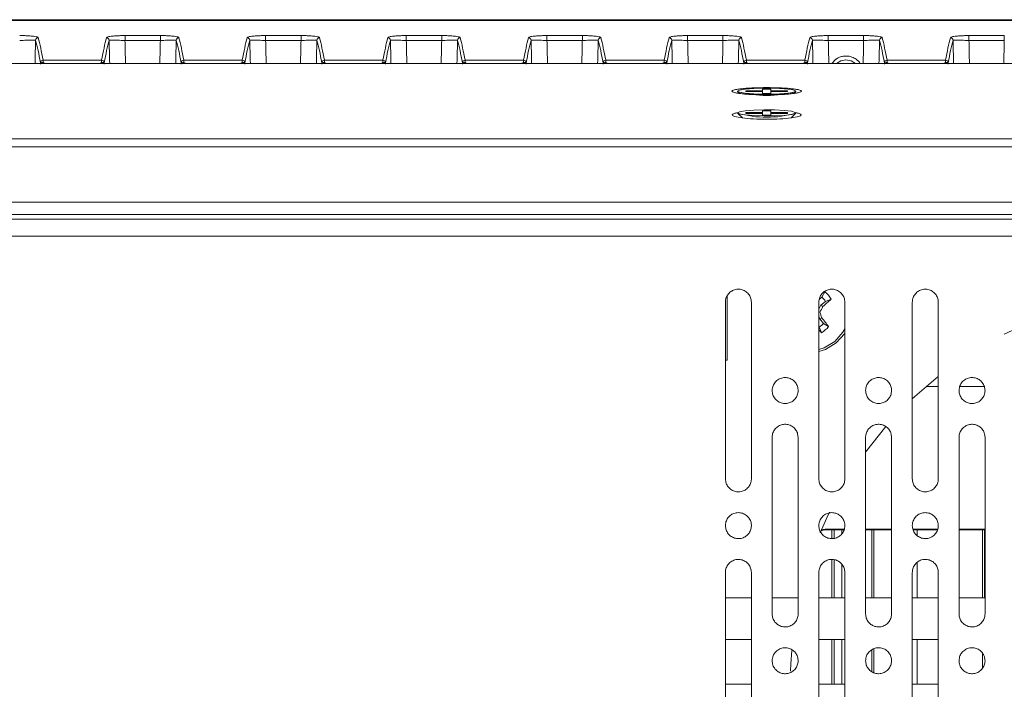
# Model space of a CAD drawing. Units: millimetres. Extents: x 261 to 7383, y -157 to 2824.
# Drawn here: x 5712 to 5806, y 1774 to 1839 of the extents above; entities that cross this region are included whole.
import ezdxf

# ---------------------------------------------------------------- set-up
doc = ezdxf.new("R2010")
doc.units = ezdxf.units.MM

msp = doc.modelspace()

# ---------------------------------------------------------------- linework, layer by layer
at = {"color": 7, "linetype": 'Continuous', "lineweight": 15, "ltscale": 10}
for p, q in [((5441.467, 1838.715), (6019.067, 1838.715)), ((5831.649, 1838.651), (5628.884, 1838.651)), ((5721.791, 1837.188), (5725.196, 1837.188)), ((5721.791, 1836.73), (5721.791, 1837.188)), ((5725.196, 1836.73), (5725.196, 1837.188)), ((5735.338, 1837.188), (5738.742, 1837.188)), ((5735.338, 1836.73), (5735.338, 1837.188)), ((5738.742, 1836.73), (5738.742, 1837.188)), ((5748.885, 1837.188), (5752.289, 1837.188)), ((5748.885, 1836.73), (5748.885, 1837.188)), ((5752.289, 1836.73), (5752.289, 1837.188)), ((5762.431, 1837.188), (5765.836, 1837.188)), ((5762.431, 1836.73), (5762.431, 1837.188)), ((5765.836, 1836.73), (5765.836, 1837.188)), ((5775.978, 1837.188), (5779.382, 1837.188)), ((5775.978, 1836.73), (5775.978, 1837.188)), ((5779.382, 1836.73), (5779.382, 1837.188)), ((5789.525, 1837.188), (5792.929, 1837.188)), ((5789.525, 1836.73), (5789.525, 1837.188)), ((5792.929, 1836.73), (5792.929, 1837.188)), ((5803.071, 1837.188), (5806.476, 1837.188)), ((5803.071, 1836.73), (5803.071, 1837.188)), ((5806.476, 1836.73), (5806.476, 1837.188)), ((5725.196, 1836.73), (5721.791, 1836.73)), ((5738.742, 1836.73), (5735.338, 1836.73)), ((5752.289, 1836.73), (5748.885, 1836.73)), ((5765.836, 1836.73), (5762.431, 1836.73)), ((5779.382, 1836.73), (5775.978, 1836.73)), ((5792.929, 1836.73), (5789.525, 1836.73)), ((5806.476, 1836.73), (5803.071, 1836.73)), ((5790.251, 1834.905), (5789.868, 1834.492)), ((6615.273, 1834.492), (5251.661, 1834.492)), ((5713.903, 1834.816), (5719.537, 1834.816)), ((5713.911, 1834.585), (5714.119, 1834.492)), ((5719.321, 1834.492), (5719.53, 1834.585)), ((5727.45, 1834.816), (5733.083, 1834.816)), ((5727.457, 1834.585), (5727.666, 1834.492)), ((5732.868, 1834.492), (5733.076, 1834.585)), ((5740.997, 1834.816), (5746.63, 1834.816)), ((5741.004, 1834.585), (5741.212, 1834.492)), ((5746.414, 1834.492), (5746.623, 1834.585)), ((5754.543, 1834.816), (5760.177, 1834.816)), ((5754.551, 1834.585), (5754.759, 1834.492)), ((5759.961, 1834.492), (5760.17, 1834.585)), ((5768.09, 1834.816), (5773.723, 1834.816)), ((5768.097, 1834.585), (5768.306, 1834.492)), ((5773.508, 1834.492), (5773.716, 1834.585)), ((5781.637, 1834.816), (5787.27, 1834.816)), ((5781.644, 1834.585), (5781.852, 1834.492)), ((5787.054, 1834.492), (5787.263, 1834.585)), ((5795.183, 1834.816), (5800.817, 1834.816)), ((5795.191, 1834.585), (5795.399, 1834.492)), ((5800.601, 1834.492), (5800.81, 1834.585)), ((5780.792, 1831.836), (5780.792, 1831.816)), ((5780.807, 1831.786), (5780.965, 1831.629)), ((5783.192, 1831.878), (5781.592, 1831.878)), ((5781.592, 1831.878), (5781.592, 1831.795)), ((5781.592, 1831.878), (5781.676, 1831.795)), ((5783.192, 1831.795), (5781.592, 1831.795)), ((5783.992, 1832.045), (5783.192, 1832.045)), ((5783.192, 1831.878), (5783.192, 1832.045)), ((5783.192, 1831.878), (5783.192, 1831.795)), ((5783.192, 1831.795), (5783.192, 1831.627)), ((5783.192, 1831.627), (5783.992, 1831.627)), ((5783.992, 1832.045), (5783.992, 1831.878)), ((5783.992, 1831.878), (5785.592, 1831.878)), ((5783.992, 1831.878), (5783.992, 1831.795)), ((5783.992, 1831.795), (5785.592, 1831.795)), ((5783.992, 1831.795), (5783.992, 1831.627)), ((5785.592, 1831.878), (5785.508, 1831.795)), ((5785.592, 1831.795), (5785.592, 1831.878)), ((5786.218, 1831.629), (5786.376, 1831.786)), ((5786.392, 1831.816), (5786.392, 1831.836)), ((5780.792, 1829.746), (5780.792, 1829.726)), ((5780.807, 1829.695), (5781.247, 1829.26)), ((5783.192, 1829.788), (5781.592, 1829.788)), ((5781.592, 1829.788), (5781.592, 1829.704)), ((5781.592, 1829.788), (5781.676, 1829.704)), ((5783.192, 1829.704), (5781.592, 1829.704)), ((5783.992, 1829.955), (5783.192, 1829.955)), ((5783.192, 1829.788), (5783.192, 1829.955)), ((5783.192, 1829.788), (5783.192, 1829.704)), ((5783.192, 1829.704), (5783.192, 1829.537)), ((5783.192, 1829.537), (5783.992, 1829.537)), ((5783.992, 1829.955), (5783.992, 1829.788)), ((5783.992, 1829.788), (5785.592, 1829.788)), ((5783.992, 1829.788), (5783.992, 1829.704)), ((5783.992, 1829.704), (5785.592, 1829.704)), ((5783.992, 1829.704), (5783.992, 1829.537)), ((5785.592, 1829.788), (5785.508, 1829.704)), ((5785.592, 1829.704), (5785.592, 1829.788)), ((5785.937, 1829.26), (5786.376, 1829.695)), ((5786.392, 1829.726), (5786.392, 1829.746)), ((6612.632, 1819.977), (5254.301, 1819.977)), ((5254.301, 1819.533), (6612.632, 1819.533)), ((5779.793, 1805.94), (5779.793, 1812.149)), ((5788.903, 1812.021), (5789.205, 1812.517)), ((5779.617, 1811.533), (5779.617, 1794.533)), ((5782.117, 1794.533), (5782.117, 1811.533)), ((5788.617, 1811.533), (5788.617, 1794.533)), ((5788.617, 1810.866), (5788.813, 1811.242)), ((5788.903, 1812.021), (5788.668, 1811.824)), ((5788.813, 1811.242), (5789.25, 1811.607)), ((5788.813, 1811.242), (5788.985, 1811.103)), ((5789.25, 1811.607), (5789.791, 1811.817)), ((5791.117, 1794.533), (5791.117, 1811.533)), ((5797.617, 1811.533), (5797.617, 1794.533)), ((5800.117, 1794.533), (5800.117, 1811.533)), ((5788.617, 1810.596), (5788.722, 1810.586)), ((5788.696, 1809.925), (5788.617, 1810.179)), ((5788.696, 1809.925), (5788.891, 1810.031)), ((5789.062, 1809.488), (5788.696, 1809.925)), ((5789.062, 1809.488), (5789.559, 1809.187)), ((5788.617, 1809.181), (5788.649, 1809.142)), ((5788.649, 1809.142), (5788.858, 1808.601)), ((5779.617, 1805.94), (5779.793, 1805.94)), ((5800.117, 1803.425), (5798.948, 1803.425)), ((5804.539, 1803.425), (5802.197, 1803.425)), ((5793.117, 1797.112), (5795.066, 1799.558)), ((5784.117, 1798.533), (5784.117, 1781.533)), ((5786.617, 1781.533), (5786.617, 1798.533)), ((5793.117, 1798.533), (5793.117, 1781.533)), ((5795.617, 1781.533), (5795.617, 1798.533)), ((5802.117, 1798.533), (5802.117, 1781.533)), ((5804.617, 1781.533), (5804.617, 1798.533)), ((5789.214, 1789.678), (5791.047, 1789.678)), ((5789.214, 1789.678), (5789.267, 1789.625)), ((5789.267, 1789.625), (5791.032, 1789.625)), ((5789.879, 1789.625), (5789.879, 1788.798)), ((5790.079, 1789.625), (5790.079, 1788.811)), ((5793.117, 1789.678), (5795.617, 1789.678)), ((5793.117, 1789.625), (5795.617, 1789.625)), ((5793.704, 1783.073), (5793.704, 1789.625)), ((5793.904, 1783.073), (5793.904, 1789.625)), ((5797.677, 1789.678), (5800.047, 1789.678)), ((5797.686, 1789.625), (5800.032, 1789.625)), ((5802.117, 1789.678), (5804.617, 1789.678)), ((5802.117, 1789.625), (5804.617, 1789.625)), ((5804.379, 1789.625), (5804.379, 1783.073)), ((5804.579, 1789.625), (5804.579, 1783.073)), ((5789.879, 1786.766), (5789.879, 1783.073)), ((5790.079, 1786.756), (5790.079, 1783.073)), ((5779.617, 1785.533), (5779.617, 1768.533)), ((5782.117, 1768.533), (5782.117, 1785.533)), ((5788.617, 1785.533), (5788.617, 1768.533)), ((5791.117, 1768.533), (5791.117, 1785.533)), ((5797.617, 1785.533), (5797.617, 1768.533)), ((5800.117, 1768.533), (5800.117, 1785.533)), ((5782.117, 1783.073), (5779.617, 1783.073)), ((5786.617, 1783.073), (5784.117, 1783.073)), ((5791.117, 1783.073), (5788.617, 1783.073)), ((5795.617, 1783.073), (5793.117, 1783.073)), ((5800.117, 1783.073), (5797.617, 1783.073)), ((5804.617, 1783.073), (5802.117, 1783.073)), ((5779.617, 1779.073), (5782.117, 1779.073)), ((5788.617, 1779.073), (5791.117, 1779.073)), ((5789.879, 1779.073), (5789.879, 1774.777)), ((5790.079, 1779.073), (5790.079, 1774.777)), ((5797.617, 1779.073), (5800.117, 1779.073)), ((5793.704, 1775.973), (5793.704, 1778.074)), ((5793.904, 1775.891), (5793.904, 1778.187)), ((5804.379, 1777.751), (5804.379, 1776.33)), ((5782.117, 1774.777), (5779.617, 1774.777)), ((5791.117, 1774.777), (5788.617, 1774.777)), ((5800.117, 1774.777), (5797.617, 1774.777))]:
    msp.add_line(p, q, dxfattribs=at)
at = {"color": 8, "linetype": 'Continuous', "lineweight": 15, "ltscale": 10}
for p, q in [((5251.662, 1834.491), (6615.271, 1834.491)), ((6612.632, 1827.258), (5254.301, 1827.258)), ((6612.632, 1826.488), (5254.301, 1826.488)), ((6612.632, 1821.174), (5254.301, 1821.174)), ((5254.301, 1817.896), (6612.632, 1817.896)), ((5790.829, 1789.625), (5790.829, 1789.259)), ((5798.079, 1789.625), (5798.079, 1789.084)), ((5790.829, 1786.326), (5790.829, 1783.073)), ((5798.079, 1786.484), (5798.079, 1783.073)), ((5790.829, 1779.073), (5790.829, 1774.777)), ((5798.079, 1779.073), (5798.079, 1774.777))]:
    msp.add_line(p, q, dxfattribs=at)
at = {"color": 7, "linetype": 'Continuous', "lineweight": 15, "ltscale": 10, "flags": 128}
for points in [[(5791.227, 1834.857), (5790.717, 1834.756), (5790.311, 1834.492)], [(5792.142, 1834.492), (5791.736, 1834.756), (5791.227, 1834.857)], [(5780.792, 1831.836), (5780.981, 1831.942), (5781.523, 1832.034), (5782.344, 1832.098), (5783.333, 1832.128), (5784.358, 1832.118), (5785.279, 1832.07), (5785.972, 1831.99), (5786.344, 1831.89), (5786.344, 1831.783), (5785.972, 1831.682), (5785.279, 1831.603), (5784.358, 1831.555), (5783.333, 1831.545), (5782.344, 1831.574), (5781.523, 1831.639), (5780.981, 1831.731), (5780.792, 1831.836)], [(5780.792, 1829.746), (5780.981, 1829.852), (5781.523, 1829.943), (5782.344, 1830.008), (5783.333, 1830.037), (5784.358, 1830.027), (5785.279, 1829.979), (5785.972, 1829.9), (5786.344, 1829.8), (5786.344, 1829.692), (5785.972, 1829.592), (5785.279, 1829.512), (5784.358, 1829.464), (5783.333, 1829.454), (5782.344, 1829.484), (5781.523, 1829.549), (5780.981, 1829.64), (5780.792, 1829.746)], [(5806.467, 1808.457), (5806.805, 1808.626), (5809.107, 1809.67)], [(5790.285, 1807.609), (5791.075, 1808.502), (5791.117, 1808.568)], [(5788.617, 1806.778), (5789.267, 1806.988), (5790.285, 1807.609)], [(5797.617, 1802.223), (5797.864, 1802.455), (5800.117, 1804.39)], [(5788.742, 1789.334), (5789.373, 1790.768), (5789.646, 1791.343)], [(5785.888, 1776.019), (5785.915, 1776.742), (5785.999, 1778.016)]]:
    msp.add_lwpolyline(points, dxfattribs=at)
at = {"color": 8, "linetype": 'Continuous', "lineweight": 15, "ltscale": 10, "flags": 128}
for points in [[(5790.156, 1807.763), (5790.937, 1808.659), (5791.117, 1808.98)], [(5788.617, 1806.984), (5789.136, 1807.151), (5790.156, 1807.763)]]:
    msp.add_lwpolyline(points, dxfattribs=at)
at = {"color": 7, "linetype": 'Continuous', "lineweight": 15, "ltscale": 100}
for centre, radius, start, end in [((5713.436, 1836.735), 0.25, 90.01807, 179.85883), ((5720.004, 1836.735), 0.25, 0.14117, 89.98193), ((5726.982, 1836.735), 0.25, 90.01663, 179.86369), ((5733.551, 1836.735), 0.25, 0.13631, 89.98337), ((5740.529, 1836.735), 0.25, 90.01807, 179.85883), ((5747.098, 1836.735), 0.25, 0.14117, 89.98193), ((5754.076, 1836.735), 0.25, 90.02002, 179.85689), ((5760.644, 1836.735), 0.25, 0.13773, 89.98194), ((5767.622, 1836.735), 0.25, 90.01464, 179.86227), ((5774.191, 1836.735), 0.25, 0.14117, 89.98193), ((5781.169, 1836.735), 0.25, 90.01807, 179.85883), ((5787.738, 1836.735), 0.25, 0.13773, 89.98536), ((5794.716, 1836.735), 0.25, 90.01806, 179.86227), ((5801.284, 1836.735), 0.25, 0.14311, 89.97998), ((5713.903, 1834.566), 0.25, 89.98739, 179.7653), ((5719.537, 1834.566), 0.25, 0.2347, 90.01261), ((5727.45, 1834.566), 0.25, 89.98938, 179.76673), ((5733.084, 1834.566), 0.25, 0.23327, 90.01062), ((5740.997, 1834.566), 0.25, 89.98739, 179.7653), ((5746.63, 1834.566), 0.25, 0.2347, 90.01261), ((5754.543, 1834.566), 0.25, 89.98595, 179.77016), ((5760.177, 1834.566), 0.25, 0.2347, 90.01261), ((5768.09, 1834.566), 0.25, 89.98739, 179.7653), ((5773.724, 1834.566), 0.25, 0.2347, 90.01261), ((5781.637, 1834.566), 0.25, 89.984, 179.77211), ((5787.27, 1834.566), 0.25, 0.2347, 90.01261), ((5795.183, 1834.566), 0.25, 89.98739, 179.7653), ((5800.817, 1834.566), 0.25, 0.22984, 90.01405), ((5783.592, 1841.479), 10.06, 253.83968, 286.16032), ((5783.592, 1839.389), 10.06, 253.83987, 286.16013), ((5787.717, 1810.675), 2.368, 28.8197, 51.06924), ((5787.717, 1810.675), 1.794, 31.30545, 48.58349), ((5750.369, 1855.521), 58.857, 311.00318, 312.05117), ((5728.94, 1841.348), 67.233, 332.77155, 333.2657), ((5725.406, 1791.082), 66.252, 16.61979, 17.12126), ((5787.717, 1810.675), 1.794, 301.30545, 318.58349), ((5742.988, 1773.012), 58.971, 37.83919, 38.88517), ((5830.325, 1846.02), 55.855, 221.69181, 222.0629), ((5787.717, 1810.675), 2.368, 298.8197, 321.06924)]:
    msp.add_arc(centre, radius, start, end, dxfattribs=at)
for centre, major_axis, ratio, start_param, end_param in [((5712.261, 839.252), (0, 1000), 0.017451, 6.188955, 6.215841), ((5721.179, 839.252), (0, 1000), 0.017451, 0.067344, 0.09423), ((5725.808, 839.252), (0, 1000), 0.017451, 6.188955, 6.215841), ((5734.725, 839.252), (0, 1000), 0.017451, 0.067344, 0.09423), ((5739.355, 839.252), (0, 1000), 0.017451, 6.188955, 6.215841), ((5748.272, 839.252), (0, 1000), 0.017451, 0.067344, 0.09423), ((5752.901, 839.252), (0, 1000), 0.017451, 6.188955, 6.215841), ((5761.819, 839.252), (0, 1000), 0.017451, 0.067344, 0.09423), ((5766.448, 839.252), (0, 1000), 0.017451, 6.188955, 6.215841), ((5775.365, 839.252), (0, 1000), 0.017451, 0.067344, 0.09423), ((5779.995, 839.252), (0, 1000), 0.017451, 6.188955, 6.215841), ((5788.912, 839.252), (0, 1000), 0.017451, 0.067344, 0.09423), ((5793.541, 839.252), (0, 1000), 0.017451, 6.188955, 6.215841), ((5802.459, 839.252), (0, 1000), 0.017451, 0.067344, 0.09423), ((5712.011, 839.252), (0, 999.75), 0.017455, 6.188955, 6.215841), ((5721.429, 839.252), (0, 999.75), 0.017455, 0.067344, 0.09423), ((5725.558, 839.252), (0, 999.75), 0.017455, 6.188955, 6.215841), ((5734.975, 839.252), (0, 999.75), 0.017455, 0.067344, 0.09423), ((5739.105, 839.252), (0, 999.75), 0.017455, 6.188955, 6.215841), ((5748.522, 839.252), (0, 999.75), 0.017455, 0.067344, 0.09423), ((5752.651, 839.252), (0, 999.75), 0.017455, 6.188955, 6.215841), ((5762.069, 839.252), (0, 999.75), 0.017455, 0.067344, 0.09423), ((5766.198, 839.252), (0, 999.75), 0.017455, 6.188955, 6.215841), ((5775.615, 839.252), (0, 999.75), 0.017455, 0.067344, 0.09423), ((5779.745, 839.252), (0, 999.75), 0.017455, 6.188955, 6.215841), ((5789.162, 839.252), (0, 999.75), 0.017455, 0.067344, 0.09423), ((5793.291, 839.252), (0, 999.75), 0.017455, 6.188955, 6.215841), ((5802.709, 839.252), (0, 999.75), 0.017455, 0.067344, 0.09423), ((5713.652, 1833.82), (0, 0.75), 0.017455, 5.692044, 6.188955), ((5713.902, 1833.82), (0, 1), 0.013091, 5.583043, 6.188955), ((5719.538, 1833.82), (0, 1), 0.013091, 0.09423, 0.700142), ((5719.788, 1833.82), (0, 0.75), 0.017455, 0.09423, 0.591141), ((5727.199, 1833.82), (0, 0.75), 0.017455, 5.692044, 6.188955), ((5727.449, 1833.82), (0, 1), 0.013091, 5.583043, 6.188955), ((5733.085, 1833.82), (0, 1), 0.013091, 0.09423, 0.700142), ((5733.335, 1833.82), (0, 0.75), 0.017455, 0.09423, 0.591141), ((5740.745, 1833.82), (0, 0.75), 0.017455, 5.692044, 6.188955), ((5740.995, 1833.82), (0, 1), 0.013091, 5.583043, 6.188955), ((5746.631, 1833.82), (0, 1), 0.013091, 0.09423, 0.700142), ((5746.881, 1833.82), (0, 0.75), 0.017455, 0.09423, 0.591141), ((5754.292, 1833.82), (0, 0.75), 0.017455, 5.692044, 6.188955), ((5754.542, 1833.82), (0, 1), 0.013091, 5.583043, 6.188955), ((5760.178, 1833.82), (0, 1), 0.013091, 0.09423, 0.700142), ((5760.428, 1833.82), (0, 0.75), 0.017455, 0.09423, 0.591141), ((5767.839, 1833.82), (0, 0.75), 0.017455, 5.692044, 6.188955), ((5768.089, 1833.82), (0, 1), 0.013091, 5.583043, 6.188955), ((5773.725, 1833.82), (0, 1), 0.013091, 0.09423, 0.700142), ((5773.975, 1833.82), (0, 0.75), 0.017455, 0.09423, 0.591141), ((5781.385, 1833.82), (0, 0.75), 0.017455, 5.692044, 6.188955), ((5781.635, 1833.82), (0, 1), 0.013091, 5.583043, 6.188955), ((5787.271, 1833.82), (0, 1), 0.013091, 0.09423, 0.700142), ((5787.521, 1833.82), (0, 0.75), 0.017455, 0.09423, 0.591141), ((5794.932, 1833.82), (0, 0.75), 0.017455, 5.692044, 6.188955), ((5795.182, 1833.82), (0, 1), 0.013091, 5.583043, 6.188955), ((5800.818, 1833.82), (0, 1), 0.013091, 0.09423, 0.700142), ((5801.068, 1833.82), (0, 0.75), 0.017455, 0.09423, 0.591141), ((5789.267, 1788.625), (-0.707, 0.707), 0.999695, 5.497939, 5.96068), ((5789.215, 1788.677), (-0.707, 0.707), 0.999695, 5.497939, 5.860812)]:
    msp.add_ellipse(centre, major_axis=major_axis, ratio=ratio, start_param=start_param, end_param=end_param, dxfattribs=at)
at = {"color": 8, "linetype": 'Continuous', "lineweight": 15, "ltscale": 100}
for centre, major_axis, ratio, start_param, end_param in [((5713.375, 1815.899), (0, 23.5), 0.017455, 0.48068, 0.658013), ((5720.065, 1815.899), (0, 23.5), 0.017455, 5.625172, 5.802506), ((5721.564, 1815.899), (0, 25), 0.016408, 5.551031, 5.697308), ((5725.422, 1815.899), (0, 25), 0.016408, 0.585877, 0.732154), ((5726.922, 1815.899), (0, 23.5), 0.017455, 0.48068, 0.658013), ((5733.611, 1815.899), (0, 23.5), 0.017455, 5.625172, 5.802506), ((5735.111, 1815.899), (0, 25), 0.016408, 5.551031, 5.697308), ((5738.969, 1815.899), (0, 25), 0.016408, 0.585877, 0.732154), ((5740.469, 1815.899), (0, 23.5), 0.017455, 0.48068, 0.658013), ((5747.158, 1815.899), (0, 23.5), 0.017455, 5.625172, 5.802506), ((5748.658, 1815.899), (0, 25), 0.016408, 5.551031, 5.697308), ((5752.516, 1815.899), (0, 25), 0.016408, 0.585877, 0.732154), ((5754.015, 1815.899), (0, 23.5), 0.017455, 0.48068, 0.658013), ((5760.705, 1815.899), (0, 23.5), 0.017455, 5.625172, 5.802506), ((5762.204, 1815.899), (0, 25), 0.016408, 5.551031, 5.697308), ((5766.062, 1815.899), (0, 25), 0.016408, 0.585877, 0.732154), ((5767.562, 1815.899), (0, 23.5), 0.017455, 0.48068, 0.658013), ((5774.251, 1815.899), (0, 23.5), 0.017455, 5.625172, 5.802506), ((5775.751, 1815.899), (0, 25), 0.016408, 5.551031, 5.697308), ((5779.609, 1815.899), (0, 25), 0.016408, 0.585877, 0.732154), ((5781.109, 1815.899), (0, 23.5), 0.017455, 0.48068, 0.658013), ((5787.798, 1815.899), (0, 23.5), 0.017455, 5.625172, 5.802506), ((5789.298, 1815.899), (0, 25), 0.016408, 5.551031, 5.697308), ((5793.156, 1815.899), (0, 25), 0.016408, 0.585877, 0.732154), ((5794.655, 1815.899), (0, 23.5), 0.017455, 0.48068, 0.658013), ((5801.345, 1815.899), (0, 23.5), 0.017455, 5.625172, 5.802506), ((5802.844, 1815.899), (0, 25), 0.016408, 5.551031, 5.697308), ((5806.702, 1815.899), (0, 25), 0.016408, 0.585877, 0.732154)]:
    msp.add_ellipse(centre, major_axis=major_axis, ratio=ratio, start_param=start_param, end_param=end_param, dxfattribs=at)
at = {"color": 7, "linetype": 'Continuous', "lineweight": 15, "ltscale": 10}
for points, knots in [([(5711.649, 1837.188), (5711.782, 1837.187), (5712.059, 1837.185), (5712.483, 1837.167), (5712.856, 1837.139), (5713.27, 1837.084), (5713.416, 1837.031), (5713.433, 1836.991), (5713.436, 1836.986)], [0, 0, 0, 0, 0.10288, 0.213201, 0.377729, 0.541283, 0.936674, 1, 1, 1, 1]), ([(5720.004, 1836.986), (5720.036, 1837.015), (5720.094, 1837.067), (5720.472, 1837.13), (5720.93, 1837.166), (5721.362, 1837.184), (5721.648, 1837.186), (5721.791, 1837.188)], [0, 0, 0, 0, 0.335583, 0.61067, 0.779517, 0.889377, 1, 1, 1, 1]), ([(5725.196, 1837.188), (5725.329, 1837.187), (5725.605, 1837.185), (5726.03, 1837.167), (5726.403, 1837.139), (5726.817, 1837.084), (5726.962, 1837.031), (5726.98, 1836.991), (5726.982, 1836.986)], [0, 0, 0, 0, 0.10288, 0.213204, 0.377729, 0.541283, 0.936674, 1, 1, 1, 1]), ([(5733.551, 1836.986), (5733.583, 1837.015), (5733.641, 1837.067), (5734.018, 1837.13), (5734.477, 1837.166), (5734.909, 1837.184), (5735.194, 1837.186), (5735.338, 1837.188)], [0, 0, 0, 0, 0.335583, 0.61067, 0.779517, 0.889377, 1, 1, 1, 1]), ([(5738.742, 1837.188), (5738.876, 1837.187), (5739.152, 1837.185), (5739.577, 1837.167), (5739.949, 1837.139), (5740.364, 1837.084), (5740.509, 1837.031), (5740.527, 1836.991), (5740.529, 1836.986)], [0, 0, 0, 0, 0.102883, 0.213205, 0.377729, 0.541284, 0.936674, 1, 1, 1, 1]), ([(5747.098, 1836.986), (5747.129, 1837.015), (5747.187, 1837.067), (5747.565, 1837.13), (5748.024, 1837.166), (5748.455, 1837.184), (5748.741, 1837.186), (5748.885, 1837.188)], [0, 0, 0, 0, 0.335584, 0.61067, 0.77952, 0.889377, 1, 1, 1, 1]), ([(5752.289, 1837.188), (5752.422, 1837.187), (5752.699, 1837.185), (5753.123, 1837.167), (5753.496, 1837.139), (5753.91, 1837.084), (5754.056, 1837.031), (5754.073, 1836.991), (5754.076, 1836.986)], [0, 0, 0, 0, 0.10288, 0.213205, 0.37773, 0.541283, 0.936674, 1, 1, 1, 1]), ([(5760.644, 1836.986), (5760.676, 1837.015), (5760.734, 1837.067), (5761.112, 1837.13), (5761.57, 1837.166), (5762.002, 1837.184), (5762.288, 1837.186), (5762.431, 1837.188)], [0, 0, 0, 0, 0.335583, 0.61067, 0.779517, 0.889377, 1, 1, 1, 1]), ([(5765.836, 1837.188), (5765.969, 1837.187), (5766.245, 1837.185), (5766.67, 1837.167), (5767.043, 1837.139), (5767.457, 1837.084), (5767.602, 1837.031), (5767.62, 1836.991), (5767.622, 1836.986)], [0, 0, 0, 0, 0.102883, 0.213205, 0.377729, 0.541284, 0.936674, 1, 1, 1, 1]), ([(5774.191, 1836.986), (5774.223, 1837.015), (5774.281, 1837.067), (5774.658, 1837.13), (5775.117, 1837.166), (5775.549, 1837.184), (5775.834, 1837.186), (5775.978, 1837.188)], [0, 0, 0, 0, 0.335584, 0.61067, 0.77952, 0.889377, 1, 1, 1, 1]), ([(5779.382, 1837.188), (5779.516, 1837.187), (5779.792, 1837.185), (5780.217, 1837.167), (5780.589, 1837.139), (5781.004, 1837.084), (5781.149, 1837.031), (5781.167, 1836.991), (5781.169, 1836.986)], [0, 0, 0, 0, 0.10288, 0.213205, 0.37773, 0.541283, 0.936674, 1, 1, 1, 1]), ([(5787.738, 1836.986), (5787.769, 1837.015), (5787.827, 1837.067), (5788.205, 1837.13), (5788.664, 1837.166), (5789.095, 1837.184), (5789.381, 1837.186), (5789.525, 1837.188)], [0, 0, 0, 0, 0.335583, 0.61067, 0.779517, 0.889377, 1, 1, 1, 1]), ([(5792.929, 1837.188), (5793.062, 1837.187), (5793.339, 1837.185), (5793.763, 1837.167), (5794.136, 1837.139), (5794.55, 1837.084), (5794.696, 1837.031), (5794.713, 1836.991), (5794.716, 1836.986)], [0, 0, 0, 0, 0.10288, 0.213204, 0.377729, 0.541284, 0.936674, 1, 1, 1, 1]), ([(5801.284, 1836.986), (5801.316, 1837.015), (5801.374, 1837.067), (5801.752, 1837.13), (5802.21, 1837.166), (5802.642, 1837.184), (5802.928, 1837.186), (5803.071, 1837.188)], [0, 0, 0, 0, 0.335583, 0.61067, 0.779517, 0.889377, 1, 1, 1, 1]), ([(5713.186, 1836.736), (5713.142, 1836.736), (5713.082, 1836.736), (5712.687, 1836.733), (5712.37, 1836.732), (5712.005, 1836.73), (5711.764, 1836.73), (5711.649, 1836.73)], [0, 0, 0, 0, 0.472602, 0.637478, 0.799225, 0.904296, 1, 1, 1, 1]), ([(5721.791, 1836.73), (5721.692, 1836.73), (5721.568, 1836.73), (5721.338, 1836.731), (5721.046, 1836.732), (5720.654, 1836.734), (5720.332, 1836.737), (5720.282, 1836.736), (5720.254, 1836.736)], [0, 0, 0, 0, 0.082232, 0.103229, 0.207963, 0.374105, 0.653044, 1, 1, 1, 1]), ([(5726.732, 1836.736), (5726.688, 1836.736), (5726.629, 1836.736), (5726.234, 1836.733), (5725.917, 1836.732), (5725.551, 1836.73), (5725.31, 1836.73), (5725.196, 1836.73)], [0, 0, 0, 0, 0.472601, 0.637475, 0.799222, 0.904296, 1, 1, 1, 1]), ([(5735.338, 1836.73), (5735.239, 1836.73), (5735.115, 1836.73), (5734.885, 1836.731), (5734.593, 1836.732), (5734.2, 1836.734), (5733.878, 1836.737), (5733.829, 1836.736), (5733.801, 1836.736)], [0, 0, 0, 0, 0.082228, 0.103229, 0.207963, 0.374105, 0.653043, 1, 1, 1, 1]), ([(5740.279, 1836.736), (5740.235, 1836.736), (5740.176, 1836.736), (5739.781, 1836.733), (5739.464, 1836.732), (5739.098, 1836.73), (5738.857, 1836.73), (5738.742, 1836.73)], [0, 0, 0, 0, 0.4726, 0.637475, 0.799221, 0.904292, 1, 1, 1, 1]), ([(5748.885, 1836.73), (5748.786, 1836.73), (5748.662, 1836.73), (5748.431, 1836.731), (5748.14, 1836.732), (5747.747, 1836.734), (5747.425, 1836.737), (5747.375, 1836.736), (5747.348, 1836.736)], [0, 0, 0, 0, 0.082228, 0.103226, 0.207959, 0.374102, 0.653042, 1, 1, 1, 1]), ([(5753.826, 1836.736), (5753.782, 1836.736), (5753.722, 1836.736), (5753.327, 1836.733), (5753.01, 1836.732), (5752.645, 1836.73), (5752.404, 1836.73), (5752.289, 1836.73)], [0, 0, 0, 0, 0.472601, 0.637475, 0.799225, 0.904296, 1, 1, 1, 1]), ([(5762.431, 1836.73), (5762.332, 1836.73), (5762.208, 1836.73), (5761.978, 1836.731), (5761.686, 1836.732), (5761.294, 1836.734), (5760.972, 1836.737), (5760.922, 1836.736), (5760.894, 1836.736)], [0, 0, 0, 0, 0.082232, 0.103229, 0.207963, 0.374105, 0.653043, 1, 1, 1, 1]), ([(5767.372, 1836.736), (5767.328, 1836.736), (5767.269, 1836.736), (5766.874, 1836.733), (5766.557, 1836.732), (5766.191, 1836.73), (5765.95, 1836.73), (5765.836, 1836.73)], [0, 0, 0, 0, 0.472601, 0.637475, 0.799221, 0.904292, 1, 1, 1, 1]), ([(5775.978, 1836.73), (5775.879, 1836.73), (5775.755, 1836.73), (5775.525, 1836.731), (5775.233, 1836.732), (5774.84, 1836.734), (5774.518, 1836.737), (5774.469, 1836.736), (5774.441, 1836.736)], [0, 0, 0, 0, 0.082228, 0.103225, 0.207963, 0.374103, 0.653042, 1, 1, 1, 1]), ([(5780.919, 1836.736), (5780.875, 1836.736), (5780.816, 1836.736), (5780.421, 1836.733), (5780.104, 1836.732), (5779.738, 1836.73), (5779.497, 1836.73), (5779.382, 1836.73)], [0, 0, 0, 0, 0.472602, 0.637478, 0.799225, 0.904296, 1, 1, 1, 1]), ([(5789.525, 1836.73), (5789.426, 1836.73), (5789.302, 1836.73), (5789.071, 1836.731), (5788.78, 1836.732), (5788.387, 1836.734), (5788.065, 1836.737), (5788.015, 1836.736), (5787.988, 1836.736)], [0, 0, 0, 0, 0.082232, 0.103229, 0.207963, 0.374105, 0.653043, 1, 1, 1, 1]), ([(5794.466, 1836.736), (5794.422, 1836.736), (5794.362, 1836.736), (5793.967, 1836.733), (5793.65, 1836.732), (5793.285, 1836.73), (5793.044, 1836.73), (5792.929, 1836.73)], [0, 0, 0, 0, 0.472601, 0.637475, 0.799221, 0.904292, 1, 1, 1, 1]), ([(5803.071, 1836.73), (5802.972, 1836.73), (5802.848, 1836.73), (5802.618, 1836.731), (5802.326, 1836.732), (5801.934, 1836.734), (5801.612, 1836.737), (5801.562, 1836.736), (5801.534, 1836.736)], [0, 0, 0, 0, 0.082228, 0.103225, 0.207963, 0.374103, 0.653042, 1, 1, 1, 1]), ([(5792.596, 1834.492), (5792.593, 1834.501), (5792.528, 1834.665), (5792.254, 1834.886), (5791.853, 1835.12), (5791.441, 1835.224), (5791.049, 1835.227), (5790.647, 1835.136), (5790.397, 1835.009), (5790.267, 1834.917), (5790.251, 1834.905)], [0, 0, 0, 0, 0.012205, 0.250825, 0.421345, 0.553528, 0.68638, 0.80609, 0.976164, 1, 1, 1, 1]), ([(5713.911, 1834.585), (5713.889, 1834.59), (5713.841, 1834.602), (5713.768, 1834.579), (5713.707, 1834.539), (5713.686, 1834.508), (5713.676, 1834.492)], [0, 0, 0, 0, 0.226693, 0.497099, 0.758662, 1, 1, 1, 1]), ([(5719.763, 1834.492), (5719.762, 1834.496), (5719.754, 1834.517), (5719.715, 1834.553), (5719.657, 1834.585), (5719.591, 1834.601), (5719.55, 1834.59), (5719.53, 1834.585)], [0, 0, 0, 0, 0.0665, 0.335582, 0.572851, 0.785719, 1, 1, 1, 1]), ([(5727.222, 1834.492), (5727.233, 1834.508), (5727.254, 1834.539), (5727.314, 1834.579), (5727.388, 1834.602), (5727.436, 1834.59), (5727.457, 1834.585)], [0, 0, 0, 0, 0.241313, 0.502907, 0.77331, 1, 1, 1, 1]), ([(5733.31, 1834.492), (5733.308, 1834.496), (5733.3, 1834.517), (5733.262, 1834.553), (5733.203, 1834.585), (5733.137, 1834.601), (5733.097, 1834.59), (5733.076, 1834.585)], [0, 0, 0, 0, 0.0665, 0.335552, 0.572856, 0.785678, 1, 1, 1, 1]), ([(5740.769, 1834.492), (5740.779, 1834.508), (5740.8, 1834.539), (5740.861, 1834.579), (5740.935, 1834.602), (5740.982, 1834.59), (5741.004, 1834.585)], [0, 0, 0, 0, 0.241338, 0.502901, 0.773307, 1, 1, 1, 1]), ([(5746.857, 1834.492), (5746.855, 1834.496), (5746.847, 1834.517), (5746.809, 1834.553), (5746.75, 1834.585), (5746.684, 1834.601), (5746.643, 1834.59), (5746.623, 1834.585)], [0, 0, 0, 0, 0.066501, 0.335584, 0.572892, 0.785717, 1, 1, 1, 1]), ([(5754.316, 1834.492), (5754.326, 1834.508), (5754.347, 1834.539), (5754.408, 1834.579), (5754.481, 1834.602), (5754.529, 1834.59), (5754.551, 1834.585)], [0, 0, 0, 0, 0.241313, 0.502907, 0.77331, 1, 1, 1, 1]), ([(5760.403, 1834.492), (5760.402, 1834.496), (5760.394, 1834.517), (5760.355, 1834.553), (5760.297, 1834.585), (5760.231, 1834.601), (5760.19, 1834.59), (5760.17, 1834.585)], [0, 0, 0, 0, 0.0665, 0.335552, 0.572856, 0.785678, 1, 1, 1, 1]), ([(5767.862, 1834.492), (5767.873, 1834.508), (5767.894, 1834.539), (5767.954, 1834.579), (5768.028, 1834.602), (5768.076, 1834.59), (5768.097, 1834.585)], [0, 0, 0, 0, 0.241338, 0.502901, 0.773307, 1, 1, 1, 1]), ([(5773.95, 1834.492), (5773.948, 1834.496), (5773.94, 1834.517), (5773.902, 1834.553), (5773.843, 1834.585), (5773.777, 1834.601), (5773.737, 1834.59), (5773.716, 1834.585)], [0, 0, 0, 0, 0.066487, 0.335561, 0.572862, 0.785681, 1, 1, 1, 1]), ([(5781.409, 1834.492), (5781.419, 1834.508), (5781.44, 1834.539), (5781.501, 1834.579), (5781.575, 1834.602), (5781.622, 1834.59), (5781.644, 1834.585)], [0, 0, 0, 0, 0.241327, 0.50288, 0.773317, 1, 1, 1, 1]), ([(5787.497, 1834.492), (5787.495, 1834.496), (5787.487, 1834.517), (5787.449, 1834.553), (5787.39, 1834.585), (5787.324, 1834.601), (5787.283, 1834.59), (5787.263, 1834.585)], [0, 0, 0, 0, 0.0665, 0.335552, 0.572856, 0.785721, 1, 1, 1, 1]), ([(5794.956, 1834.492), (5794.966, 1834.508), (5794.987, 1834.539), (5795.048, 1834.579), (5795.121, 1834.602), (5795.169, 1834.59), (5795.191, 1834.585)], [0, 0, 0, 0, 0.241313, 0.502907, 0.77331, 1, 1, 1, 1]), ([(5801.043, 1834.492), (5801.042, 1834.496), (5801.034, 1834.517), (5800.995, 1834.553), (5800.937, 1834.585), (5800.871, 1834.601), (5800.83, 1834.59), (5800.81, 1834.585)], [0, 0, 0, 0, 0.0665, 0.335552, 0.572856, 0.785678, 1, 1, 1, 1]), ([(5783.592, 1832.179), (5783.809, 1832.179), (5784.247, 1832.175), (5784.878, 1832.155), (5785.462, 1832.124), (5785.97, 1832.081), (5786.388, 1832.029), (5786.696, 1831.97), (5786.891, 1831.905), (5786.955, 1831.837), (5786.891, 1831.768), (5786.697, 1831.702), (5786.389, 1831.64), (5785.972, 1831.586), (5785.463, 1831.541), (5784.88, 1831.508), (5784.248, 1831.487), (5783.592, 1831.48), (5782.935, 1831.487), (5782.304, 1831.508), (5781.721, 1831.541), (5781.212, 1831.586), (5780.795, 1831.64), (5780.487, 1831.702), (5780.292, 1831.768), (5780.228, 1831.836), (5780.292, 1831.904), (5780.487, 1831.97), (5780.795, 1832.029), (5781.213, 1832.081), (5781.722, 1832.124), (5782.306, 1832.155), (5782.937, 1832.175), (5783.374, 1832.179), (5783.592, 1832.179)], [0, 0, 0, 0, 0.031058, 0.062469, 0.093851, 0.124939, 0.155969, 0.187413, 0.218817, 0.249913, 0.280986, 0.312441, 0.343878, 0.374977, 0.40605, 0.437434, 0.468837, 0.499999, 0.531114, 0.562564, 0.593901, 0.62502, 0.656074, 0.687556, 0.718966, 0.750085, 0.781135, 0.812584, 0.843983, 0.875059, 0.906101, 0.937529, 0.968965, 1, 1, 1, 1]), ([(5786.288, 1829.776), (5786.42, 1829.755), (5786.811, 1829.691), (5786.979, 1829.553), (5786.731, 1829.392), (5785.997, 1829.252), (5784.892, 1829.159), (5783.592, 1829.125), (5782.291, 1829.159), (5781.186, 1829.252), (5780.452, 1829.392), (5780.206, 1829.553), (5780.367, 1829.689), (5780.746, 1829.751), (5780.866, 1829.771)], [0, 0, 0, 0, 0.045988, 0.137134, 0.228324, 0.319522, 0.410609, 0.501852, 0.593095, 0.684183, 0.775384, 0.866577, 0.957723, 1, 1, 1, 1]), ([(5782.117, 1811.533), (5782.103, 1811.675), (5782.075, 1811.958), (5781.855, 1812.335), (5781.532, 1812.62), (5781.133, 1812.778), (5780.708, 1812.796), (5780.302, 1812.674), (5779.96, 1812.426), (5779.717, 1812.079), (5779.624, 1811.762), (5779.618, 1811.577), (5779.617, 1811.533)], [0, 0, 0, 0, 0.109019, 0.218058, 0.326524, 0.433722, 0.539701, 0.645101, 0.750811, 0.857568, 0.965625, 1, 1, 1, 1]), ([(5791.117, 1811.533), (5791.103, 1811.675), (5791.075, 1811.958), (5790.855, 1812.335), (5790.532, 1812.62), (5790.133, 1812.778), (5789.708, 1812.796), (5789.302, 1812.674), (5788.96, 1812.426), (5788.717, 1812.079), (5788.624, 1811.762), (5788.618, 1811.577), (5788.617, 1811.533)], [0, 0, 0, 0, 0.109019, 0.218058, 0.326527, 0.433722, 0.539704, 0.6451, 0.750811, 0.857568, 0.965625, 1, 1, 1, 1]), ([(5800.117, 1811.533), (5800.103, 1811.675), (5800.075, 1811.958), (5799.855, 1812.335), (5799.532, 1812.62), (5799.133, 1812.778), (5798.708, 1812.796), (5798.302, 1812.674), (5797.96, 1812.426), (5797.717, 1812.079), (5797.624, 1811.762), (5797.618, 1811.577), (5797.617, 1811.533)], [0, 0, 0, 0, 0.109019, 0.218058, 0.326527, 0.433722, 0.539704, 0.6451, 0.750811, 0.857568, 0.965625, 1, 1, 1, 1]), ([(5784.117, 1803.033), (5784.131, 1802.891), (5784.159, 1802.609), (5784.376, 1802.233), (5784.696, 1801.949), (5785.094, 1801.788), (5785.52, 1801.768), (5785.928, 1801.889), (5786.273, 1802.138), (5786.518, 1802.487), (5786.634, 1802.898), (5786.607, 1803.327), (5786.438, 1803.723), (5786.147, 1804.04), (5785.768, 1804.242), (5785.346, 1804.306), (5784.928, 1804.228), (5784.559, 1804.017), (5784.281, 1803.697), (5784.137, 1803.349), (5784.122, 1803.121), (5784.117, 1803.033)], [0, 0, 0, 0, 0.054118, 0.108242, 0.162188, 0.2158, 0.269128, 0.32232, 0.37558, 0.429082, 0.482911, 0.537025, 0.591251, 0.64535, 0.699125, 0.752522, 0.805678, 0.858837, 0.912246, 0.966027, 1, 1, 1, 1]), ([(5793.117, 1803.033), (5793.131, 1802.891), (5793.159, 1802.609), (5793.376, 1802.233), (5793.696, 1801.949), (5794.094, 1801.788), (5794.52, 1801.768), (5794.928, 1801.889), (5795.273, 1802.138), (5795.518, 1802.487), (5795.634, 1802.898), (5795.607, 1803.327), (5795.438, 1803.723), (5795.147, 1804.04), (5794.769, 1804.242), (5794.346, 1804.306), (5793.928, 1804.228), (5793.559, 1804.017), (5793.281, 1803.697), (5793.137, 1803.349), (5793.122, 1803.121), (5793.117, 1803.033)], [0, 0, 0, 0, 0.054118, 0.108243, 0.162187, 0.215801, 0.269126, 0.322321, 0.37558, 0.429082, 0.482912, 0.537025, 0.591252, 0.64535, 0.699125, 0.752522, 0.805678, 0.858837, 0.912246, 0.966027, 1, 1, 1, 1]), ([(5802.117, 1803.033), (5802.131, 1802.891), (5802.159, 1802.609), (5802.376, 1802.233), (5802.696, 1801.949), (5803.094, 1801.788), (5803.52, 1801.768), (5803.928, 1801.889), (5804.273, 1802.138), (5804.518, 1802.487), (5804.634, 1802.898), (5804.607, 1803.327), (5804.438, 1803.723), (5804.147, 1804.04), (5803.768, 1804.242), (5803.346, 1804.306), (5802.928, 1804.228), (5802.559, 1804.017), (5802.281, 1803.697), (5802.137, 1803.349), (5802.122, 1803.121), (5802.117, 1803.033)], [0, 0, 0, 0, 0.054118, 0.108242, 0.162187, 0.215802, 0.269127, 0.32232, 0.375579, 0.429082, 0.482911, 0.537025, 0.591251, 0.64535, 0.699124, 0.752523, 0.805677, 0.858837, 0.912246, 0.966027, 1, 1, 1, 1]), ([(5786.617, 1798.533), (5786.603, 1798.674), (5786.575, 1798.956), (5786.358, 1799.331), (5786.038, 1799.616), (5785.641, 1799.777), (5785.215, 1799.797), (5784.806, 1799.676), (5784.46, 1799.428), (5784.217, 1799.079), (5784.124, 1798.761), (5784.118, 1798.577), (5784.117, 1798.533)], [0, 0, 0, 0, 0.108011, 0.216028, 0.32384, 0.431161, 0.537987, 0.64457, 0.751277, 0.858408, 0.966058, 1, 1, 1, 1]), ([(5795.617, 1798.533), (5795.603, 1798.674), (5795.575, 1798.956), (5795.358, 1799.331), (5795.038, 1799.616), (5794.641, 1799.777), (5794.215, 1799.797), (5793.806, 1799.676), (5793.46, 1799.428), (5793.217, 1799.079), (5793.124, 1798.761), (5793.118, 1798.577), (5793.117, 1798.533)], [0, 0, 0, 0, 0.108011, 0.216028, 0.323842, 0.43116, 0.537987, 0.644569, 0.751277, 0.858408, 0.966058, 1, 1, 1, 1]), ([(5804.617, 1798.533), (5804.603, 1798.674), (5804.575, 1798.956), (5804.358, 1799.331), (5804.038, 1799.616), (5803.641, 1799.777), (5803.215, 1799.797), (5802.806, 1799.676), (5802.46, 1799.428), (5802.217, 1799.079), (5802.124, 1798.761), (5802.118, 1798.577), (5802.117, 1798.533)], [0, 0, 0, 0, 0.108011, 0.216028, 0.323842, 0.43116, 0.53799, 0.644573, 0.751277, 0.858408, 0.966058, 1, 1, 1, 1]), ([(5779.617, 1794.533), (5779.631, 1794.392), (5779.658, 1794.11), (5779.875, 1793.735), (5780.193, 1793.451), (5780.59, 1793.289), (5781.017, 1793.268), (5781.426, 1793.388), (5781.773, 1793.637), (5782.017, 1793.987), (5782.109, 1794.305), (5782.115, 1794.489), (5782.117, 1794.533)], [0, 0, 0, 0, 0.107758, 0.215521, 0.323123, 0.430432, 0.537491, 0.644439, 0.75144, 0.858649, 0.966145, 1, 1, 1, 1]), ([(5788.617, 1794.533), (5788.631, 1794.392), (5788.658, 1794.11), (5788.875, 1793.735), (5789.193, 1793.451), (5789.59, 1793.289), (5790.017, 1793.268), (5790.426, 1793.388), (5790.773, 1793.637), (5791.017, 1793.987), (5791.109, 1794.305), (5791.115, 1794.489), (5791.117, 1794.533)], [0, 0, 0, 0, 0.107758, 0.215521, 0.323123, 0.430428, 0.537491, 0.644439, 0.751441, 0.858649, 0.966145, 1, 1, 1, 1]), ([(5797.617, 1794.533), (5797.631, 1794.392), (5797.658, 1794.11), (5797.875, 1793.735), (5798.193, 1793.451), (5798.59, 1793.289), (5799.017, 1793.268), (5799.426, 1793.388), (5799.773, 1793.637), (5800.017, 1793.987), (5800.109, 1794.305), (5800.115, 1794.489), (5800.117, 1794.533)], [0, 0, 0, 0, 0.107758, 0.215522, 0.32312, 0.430429, 0.537492, 0.644437, 0.751441, 0.85865, 0.966145, 1, 1, 1, 1]), ([(5779.617, 1790.033), (5779.631, 1789.892), (5779.658, 1789.611), (5779.874, 1789.236), (5780.192, 1788.952), (5780.589, 1788.789), (5781.016, 1788.768), (5781.426, 1788.888), (5781.773, 1789.137), (5782.018, 1789.487), (5782.134, 1789.899), (5782.107, 1790.326), (5781.939, 1790.72), (5781.651, 1791.037), (5781.274, 1791.24), (5780.851, 1791.306), (5780.431, 1791.23), (5780.06, 1791.019), (5779.781, 1790.697), (5779.637, 1790.349), (5779.622, 1790.121), (5779.617, 1790.033)], [0, 0, 0, 0, 0.053789, 0.10758, 0.161324, 0.21499, 0.268591, 0.322165, 0.37575, 0.42939, 0.483106, 0.536894, 0.590716, 0.644515, 0.698231, 0.751849, 0.805397, 0.858946, 0.912563, 0.966282, 1, 1, 1, 1]), ([(5788.617, 1790.033), (5788.631, 1789.892), (5788.658, 1789.611), (5788.874, 1789.236), (5789.192, 1788.952), (5789.589, 1788.789), (5790.016, 1788.768), (5790.426, 1788.888), (5790.773, 1789.137), (5791.018, 1789.487), (5791.134, 1789.899), (5791.107, 1790.326), (5790.939, 1790.72), (5790.651, 1791.037), (5790.274, 1791.24), (5789.851, 1791.306), (5789.431, 1791.23), (5789.06, 1791.019), (5788.781, 1790.697), (5788.637, 1790.349), (5788.622, 1790.121), (5788.617, 1790.033)], [0, 0, 0, 0, 0.053789, 0.107579, 0.161324, 0.214991, 0.268592, 0.322165, 0.375751, 0.42939, 0.483106, 0.536894, 0.590717, 0.644514, 0.698232, 0.751848, 0.805398, 0.858945, 0.912564, 0.966282, 1, 1, 1, 1]), ([(5797.617, 1790.033), (5797.631, 1789.892), (5797.658, 1789.611), (5797.874, 1789.236), (5798.192, 1788.952), (5798.589, 1788.789), (5799.016, 1788.768), (5799.426, 1788.888), (5799.773, 1789.137), (5800.018, 1789.487), (5800.134, 1789.899), (5800.107, 1790.326), (5799.939, 1790.72), (5799.651, 1791.037), (5799.274, 1791.24), (5798.851, 1791.306), (5798.431, 1791.23), (5798.06, 1791.019), (5797.781, 1790.697), (5797.637, 1790.349), (5797.622, 1790.121), (5797.617, 1790.033)], [0, 0, 0, 0, 0.053789, 0.10758, 0.161325, 0.214989, 0.268593, 0.322164, 0.375751, 0.429391, 0.483107, 0.536894, 0.590717, 0.644514, 0.698232, 0.751848, 0.805398, 0.858945, 0.912564, 0.966282, 1, 1, 1, 1]), ([(5782.117, 1785.533), (5782.103, 1785.673), (5782.075, 1785.955), (5781.859, 1786.329), (5781.542, 1786.613), (5781.145, 1786.776), (5780.718, 1786.798), (5780.308, 1786.678), (5779.961, 1786.428), (5779.716, 1786.079), (5779.624, 1785.76), (5779.618, 1785.577), (5779.617, 1785.533)], [0, 0, 0, 0, 0.107476, 0.214953, 0.322406, 0.429775, 0.537056, 0.644287, 0.751541, 0.858878, 0.966302, 1, 1, 1, 1]), ([(5791.117, 1785.533), (5791.103, 1785.673), (5791.075, 1785.955), (5790.859, 1786.329), (5790.542, 1786.613), (5790.145, 1786.776), (5789.718, 1786.798), (5789.308, 1786.678), (5788.961, 1786.428), (5788.716, 1786.079), (5788.624, 1785.76), (5788.618, 1785.577), (5788.617, 1785.533)], [0, 0, 0, 0, 0.107477, 0.214954, 0.322404, 0.429774, 0.537055, 0.644287, 0.751541, 0.858878, 0.966302, 1, 1, 1, 1]), ([(5800.117, 1785.533), (5800.103, 1785.673), (5800.075, 1785.955), (5799.859, 1786.329), (5799.542, 1786.613), (5799.145, 1786.776), (5798.718, 1786.798), (5798.308, 1786.678), (5797.961, 1786.428), (5797.716, 1786.079), (5797.624, 1785.76), (5797.618, 1785.577), (5797.617, 1785.533)], [0, 0, 0, 0, 0.107476, 0.214953, 0.322404, 0.429773, 0.537054, 0.644286, 0.751542, 0.858877, 0.966303, 1, 1, 1, 1]), ([(5784.117, 1781.533), (5784.131, 1781.392), (5784.158, 1781.111), (5784.374, 1780.737), (5784.691, 1780.452), (5785.087, 1780.29), (5785.514, 1780.267), (5785.925, 1780.388), (5786.273, 1780.637), (5786.517, 1780.987), (5786.609, 1781.305), (5786.615, 1781.489), (5786.617, 1781.533)], [0, 0, 0, 0, 0.107393, 0.214787, 0.322167, 0.429534, 0.536888, 0.644241, 0.751596, 0.858958, 0.966333, 1, 1, 1, 1]), ([(5793.117, 1781.533), (5793.131, 1781.392), (5793.158, 1781.111), (5793.374, 1780.737), (5793.691, 1780.452), (5794.087, 1780.29), (5794.514, 1780.267), (5794.925, 1780.388), (5795.273, 1780.637), (5795.517, 1780.987), (5795.609, 1781.305), (5795.615, 1781.489), (5795.617, 1781.533)], [0, 0, 0, 0, 0.107393, 0.214785, 0.322168, 0.429531, 0.536889, 0.644242, 0.751597, 0.858959, 0.966333, 1, 1, 1, 1]), ([(5802.117, 1781.533), (5802.131, 1781.392), (5802.158, 1781.111), (5802.374, 1780.737), (5802.691, 1780.452), (5803.087, 1780.29), (5803.514, 1780.267), (5803.925, 1780.388), (5804.273, 1780.637), (5804.517, 1780.987), (5804.609, 1781.305), (5804.615, 1781.489), (5804.617, 1781.533)], [0, 0, 0, 0, 0.107393, 0.214786, 0.322166, 0.429533, 0.53689, 0.644244, 0.751598, 0.858958, 0.966333, 1, 1, 1, 1]), ([(5784.117, 1777.033), (5784.131, 1776.892), (5784.158, 1776.611), (5784.374, 1776.237), (5784.691, 1775.952), (5785.087, 1775.79), (5785.514, 1775.767), (5785.925, 1775.887), (5786.272, 1776.137), (5786.518, 1776.487), (5786.634, 1776.899), (5786.607, 1777.326), (5786.44, 1777.72), (5786.152, 1778.036), (5785.775, 1778.239), (5785.353, 1778.307), (5784.932, 1778.23), (5784.56, 1778.019), (5784.281, 1777.696), (5784.137, 1777.348), (5784.122, 1777.12), (5784.117, 1777.033)], [0, 0, 0, 0, 0.053688, 0.107377, 0.161065, 0.214753, 0.268443, 0.32213, 0.375818, 0.429507, 0.483196, 0.536884, 0.590572, 0.64426, 0.697949, 0.751638, 0.805326, 0.859014, 0.912703, 0.966392, 1, 1, 1, 1]), ([(5793.117, 1777.033), (5793.131, 1776.892), (5793.158, 1776.611), (5793.374, 1776.237), (5793.691, 1775.952), (5794.087, 1775.79), (5794.514, 1775.767), (5794.925, 1775.887), (5795.272, 1776.137), (5795.518, 1776.487), (5795.634, 1776.899), (5795.607, 1777.326), (5795.44, 1777.72), (5795.152, 1778.036), (5794.775, 1778.239), (5794.353, 1778.307), (5793.932, 1778.23), (5793.56, 1778.019), (5793.281, 1777.696), (5793.137, 1777.348), (5793.122, 1777.12), (5793.117, 1777.033)], [0, 0, 0, 0, 0.053688, 0.107376, 0.161066, 0.214754, 0.268441, 0.322131, 0.375818, 0.429507, 0.483196, 0.536884, 0.590572, 0.64426, 0.69795, 0.751638, 0.805326, 0.859015, 0.912703, 0.966392, 1, 1, 1, 1]), ([(5802.117, 1777.033), (5802.131, 1776.892), (5802.158, 1776.611), (5802.374, 1776.237), (5802.691, 1775.952), (5803.087, 1775.79), (5803.514, 1775.767), (5803.925, 1775.887), (5804.272, 1776.137), (5804.518, 1776.487), (5804.634, 1776.899), (5804.607, 1777.326), (5804.44, 1777.72), (5804.152, 1778.036), (5803.775, 1778.239), (5803.353, 1778.307), (5802.932, 1778.23), (5802.56, 1778.019), (5802.281, 1777.696), (5802.137, 1777.348), (5802.122, 1777.12), (5802.117, 1777.033)], [0, 0, 0, 0, 0.053688, 0.107376, 0.161065, 0.214755, 0.268442, 0.32213, 0.375819, 0.429508, 0.483196, 0.536884, 0.590572, 0.64426, 0.69795, 0.751638, 0.805326, 0.859015, 0.912703, 0.966392, 1, 1, 1, 1])]:
    msp.add_open_spline(points, degree=3, knots=knots, dxfattribs=at)

doc.saveas('drawing.dxf')
